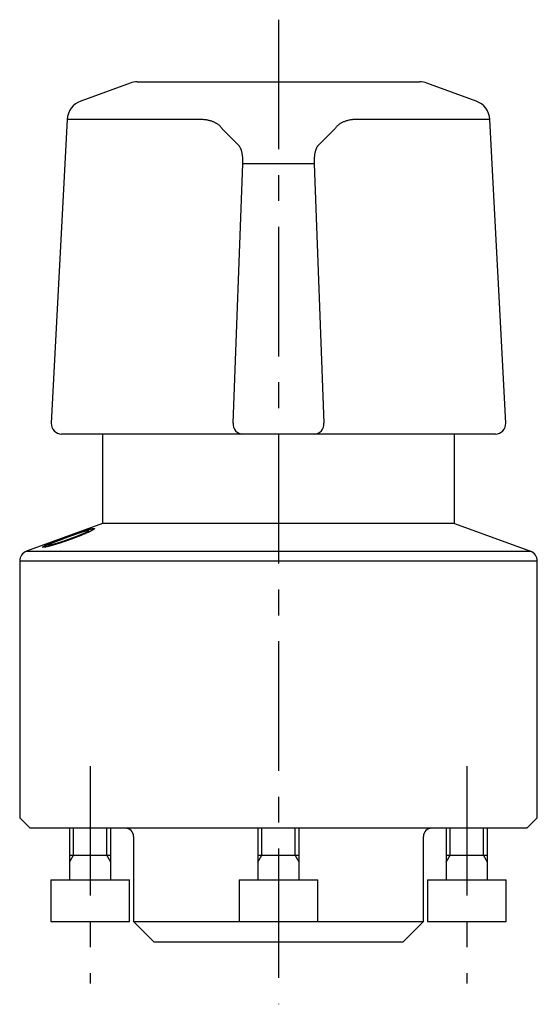
# Model space of a CAD drawing. Extents: x 1 to 482, y -431 to 213.
# Drawn here: x 333 to 358, y 97 to 145 of the extents above; entities that cross this region are included whole.
import ezdxf

# ---------------------------------------------------------------- set-up
doc = ezdxf.new("R2010")
doc.units = 0
doc.header["$LTSCALE"] = 5
doc.linetypes.add('CENTER', pattern=[2, 1.25, -0.25, 0.25, -0.25])
doc.layers.get('0').update_dxf_attribs({"linetype": 'CONTINUOUS'})
doc.layers.add('1', color=1, linetype='CENTER')
doc.layers.add('3', color=3, linetype='CONTINUOUS')

msp = doc.modelspace()

# ---------------------------------------------------------------- linework, layer by layer
for p, q in [((337.856, 141.474), (335.474, 140.607)), ((338.198, 141.534), (351.846, 141.534)), ((354.57, 140.607), (352.188, 141.474)), ((334.818, 139.72), (334.05, 125.061)), ((341.198, 139.72), (334.818, 139.72)), ((355.226, 139.72), (348.846, 139.72)), ((355.994, 125.061), (355.226, 139.72)), ((343.107, 138.462), (342.308, 139.264)), ((347.736, 139.264), (346.937, 138.462)), ((342.83, 125.061), (343.302, 137.575)), ((346.742, 137.575), (343.302, 137.575)), ((346.742, 137.575), (347.214, 125.061)), ((355.496, 124.534), (334.549, 124.534)), ((336.522, 124.534), (336.522, 120.214)), ((353.522, 120.214), (353.522, 124.534)), ((336.522, 120.214), (332.851, 118.878)), ((353.522, 120.214), (336.522, 120.214)), ((353.522, 120.214), (357.193, 118.878)), ((332.851, 118.878), (357.193, 118.878)), ((332.522, 118.408), (332.522, 106.014)), ((357.522, 118.408), (332.522, 118.408)), ((357.522, 106.014), (357.522, 118.408)), ((332.522, 106.014), (333.022, 105.514)), ((357.022, 105.514), (357.522, 106.014)), ((357.022, 105.514), (333.022, 105.514)), ((334.929, 105.514), (334.929, 103.014)), ((336.929, 103.014), (336.929, 105.514)), ((344.022, 105.514), (344.022, 103.014)), ((346.022, 103.014), (346.022, 105.514)), ((353.116, 105.514), (353.116, 103.014)), ((355.116, 103.014), (355.116, 105.514)), ((338.022, 105.114), (338.022, 101.014)), ((352.022, 101.014), (352.022, 105.114)), ((334.929, 104.214), (336.929, 104.214)), ((344.022, 104.214), (346.022, 104.214)), ((353.116, 104.214), (355.116, 104.214)), ((334.029, 103.014), (334.029, 101.014)), ((334.029, 103.014), (337.829, 103.014)), ((337.829, 101.014), (337.829, 103.014)), ((343.122, 103.014), (343.122, 101.014)), ((343.122, 103.014), (346.922, 103.014)), ((346.922, 101.014), (346.922, 103.014)), ((352.216, 103.014), (352.216, 101.014)), ((352.216, 103.014), (356.016, 103.014)), ((356.016, 101.014), (356.016, 103.014)), ((334.029, 101.014), (337.829, 101.014)), ((338.022, 101.014), (339.022, 100.014)), ((338.022, 101.014), (352.022, 101.014)), ((351.022, 100.014), (352.022, 101.014)), ((352.216, 101.014), (356.016, 101.014)), ((351.022, 100.014), (339.022, 100.014))]:
    msp.add_line(p, q)
for points in [[(342.308, 139.264), (342.294, 139.282), (342.28, 139.301), (342.266, 139.319), (342.251, 139.337), (342.236, 139.355), (342.22, 139.372), (342.204, 139.39), (342.186, 139.407), (342.168, 139.424), (342.149, 139.44), (342.13, 139.457), (342.109, 139.472), (342.087, 139.488), (342.065, 139.503), (342.042, 139.518), (342.018, 139.532), (341.993, 139.546), (341.968, 139.559), (341.942, 139.573), (341.915, 139.585), (341.887, 139.597), (341.859, 139.609), (341.83, 139.62), (341.8, 139.631), (341.77, 139.641), (341.739, 139.651), (341.707, 139.66), (341.674, 139.668), (341.641, 139.676), (341.607, 139.684), (341.573, 139.69), (341.538, 139.696), (341.502, 139.702), (341.466, 139.706), (341.429, 139.709), (341.391, 139.712), (341.353, 139.715), (341.315, 139.716), (341.276, 139.718), (341.237, 139.719), (341.198, 139.72)], [(348.846, 139.72), (348.8, 139.719), (348.754, 139.717), (348.709, 139.716), (348.665, 139.713), (348.62, 139.71), (348.577, 139.706), (348.534, 139.701), (348.493, 139.695), (348.452, 139.687), (348.412, 139.679), (348.373, 139.67), (348.335, 139.66), (348.298, 139.649), (348.262, 139.637), (348.227, 139.625), (348.193, 139.612), (348.159, 139.599), (348.127, 139.584), (348.095, 139.569), (348.065, 139.554), (348.036, 139.538), (348.007, 139.521), (347.98, 139.504), (347.955, 139.486), (347.93, 139.468), (347.907, 139.449), (347.885, 139.43), (347.864, 139.41), (347.844, 139.39), (347.825, 139.369), (347.806, 139.348), (347.788, 139.328), (347.771, 139.306), (347.753, 139.285), (347.736, 139.264)], [(343.302, 137.575), (343.303, 137.616), (343.303, 137.657), (343.303, 137.698), (343.303, 137.738), (343.302, 137.778), (343.3, 137.818), (343.297, 137.857), (343.294, 137.896), (343.29, 137.934), (343.285, 137.971), (343.28, 138.007), (343.274, 138.043), (343.268, 138.078), (343.261, 138.111), (343.254, 138.144), (343.246, 138.176), (343.238, 138.206), (343.229, 138.234), (343.22, 138.262), (343.21, 138.287), (343.2, 138.311), (343.189, 138.333), (343.178, 138.354), (343.167, 138.374), (343.155, 138.393), (343.143, 138.411), (343.131, 138.428), (343.119, 138.445), (343.107, 138.462)], [(346.937, 138.462), (346.925, 138.446), (346.912, 138.43), (346.9, 138.414), (346.888, 138.396), (346.877, 138.378), (346.865, 138.358), (346.854, 138.336), (346.844, 138.313), (346.834, 138.288), (346.824, 138.262), (346.815, 138.234), (346.806, 138.205), (346.798, 138.175), (346.79, 138.143), (346.783, 138.111), (346.776, 138.078), (346.769, 138.043), (346.764, 138.008), (346.758, 137.972), (346.754, 137.935), (346.75, 137.897), (346.747, 137.858), (346.745, 137.819), (346.744, 137.779), (346.743, 137.739), (346.742, 137.698), (346.742, 137.657), (346.742, 137.616), (346.742, 137.575)], [(334.647, 119.506), (334.664, 119.512), (334.681, 119.518), (334.699, 119.525), (334.716, 119.531), (334.733, 119.538), (334.75, 119.544), (334.768, 119.55), (334.785, 119.557), (334.802, 119.563), (334.82, 119.569), (334.837, 119.576), (334.855, 119.582), (334.872, 119.589), (334.89, 119.595), (334.907, 119.601), (334.925, 119.608), (334.942, 119.614), (334.96, 119.621), (334.977, 119.627), (334.995, 119.633), (335.012, 119.64), (335.03, 119.646), (335.047, 119.652), (335.065, 119.659), (335.082, 119.665), (335.1, 119.671), (335.117, 119.677), (335.135, 119.684), (335.152, 119.69), (335.169, 119.696), (335.187, 119.702), (335.204, 119.708), (335.221, 119.714), (335.238, 119.721), (335.255, 119.727), (335.273, 119.733), (335.29, 119.739), (335.307, 119.745), (335.324, 119.751), (335.341, 119.757), (335.358, 119.763), (335.375, 119.769), (335.392, 119.774), (335.409, 119.78), (335.426, 119.786), (335.443, 119.792), (335.46, 119.798), (335.476, 119.803), (335.493, 119.809), (335.509, 119.815), (335.525, 119.82), (335.541, 119.826), (335.557, 119.831), (335.573, 119.836), (335.589, 119.841), (335.605, 119.847), (335.62, 119.852), (335.636, 119.857), (335.651, 119.862)], [(335.521, 119.8), (335.509, 119.796), (335.497, 119.792), (335.484, 119.788), (335.472, 119.783), (335.459, 119.779), (335.447, 119.775), (335.434, 119.771), (335.421, 119.767), (335.408, 119.762), (335.395, 119.758), (335.382, 119.754), (335.369, 119.749), (335.356, 119.745), (335.342, 119.74), (335.329, 119.735), (335.316, 119.731), (335.302, 119.726), (335.289, 119.721), (335.275, 119.717), (335.261, 119.712), (335.248, 119.707), (335.234, 119.702), (335.22, 119.698), (335.206, 119.693), (335.192, 119.688), (335.179, 119.683), (335.165, 119.678), (335.151, 119.673), (335.137, 119.668), (335.123, 119.663), (335.109, 119.658), (335.095, 119.653), (335.081, 119.648), (335.067, 119.643), (335.053, 119.638), (335.039, 119.633), (335.025, 119.628), (335.012, 119.623), (334.998, 119.618), (334.984, 119.613), (334.97, 119.608), (334.956, 119.603), (334.942, 119.598), (334.928, 119.593), (334.914, 119.587), (334.901, 119.582), (334.887, 119.577), (334.873, 119.572), (334.859, 119.567), (334.846, 119.562), (334.832, 119.557), (334.818, 119.552), (334.804, 119.547), (334.791, 119.542), (334.777, 119.537), (334.763, 119.532), (334.75, 119.527), (334.736, 119.522), (334.722, 119.517)], [(335.043, 119.516), (335.06, 119.523), (335.077, 119.529), (335.094, 119.535), (335.111, 119.542), (335.128, 119.548), (335.145, 119.554), (335.162, 119.561), (335.178, 119.567), (335.195, 119.574), (335.212, 119.58), (335.228, 119.586), (335.245, 119.593), (335.261, 119.599), (335.278, 119.605), (335.294, 119.612), (335.31, 119.618), (335.327, 119.624), (335.343, 119.631), (335.358, 119.637), (335.374, 119.643), (335.39, 119.649), (335.406, 119.656), (335.421, 119.662), (335.436, 119.668), (335.451, 119.674), (335.466, 119.68), (335.481, 119.686), (335.496, 119.692), (335.511, 119.698), (335.525, 119.704), (335.539, 119.71), (335.553, 119.716), (335.567, 119.722), (335.581, 119.728), (335.595, 119.734), (335.608, 119.74), (335.621, 119.746), (335.634, 119.752), (335.647, 119.757), (335.659, 119.763), (335.671, 119.768), (335.682, 119.774), (335.693, 119.779), (335.704, 119.784), (335.715, 119.789), (335.725, 119.794), (335.735, 119.799)], [(335.972, 119.862), (335.962, 119.857), (335.952, 119.851), (335.941, 119.846), (335.931, 119.841), (335.921, 119.836), (335.91, 119.831), (335.899, 119.825), (335.888, 119.82), (335.876, 119.815), (335.865, 119.809), (335.853, 119.803), (335.841, 119.798), (335.829, 119.792), (335.816, 119.787), (335.804, 119.781), (335.791, 119.775), (335.778, 119.769), (335.765, 119.763), (335.751, 119.758), (335.738, 119.752), (335.724, 119.746), (335.71, 119.74), (335.696, 119.734), (335.682, 119.727), (335.668, 119.721), (335.653, 119.715), (335.639, 119.709), (335.624, 119.703), (335.609, 119.697), (335.594, 119.69), (335.579, 119.684), (335.563, 119.678), (335.548, 119.671), (335.532, 119.665), (335.517, 119.659), (335.501, 119.652), (335.485, 119.646), (335.469, 119.64), (335.453, 119.633), (335.437, 119.627), (335.421, 119.62), (335.404, 119.614), (335.388, 119.608), (335.372, 119.601), (335.355, 119.595), (335.339, 119.588), (335.322, 119.582), (335.305, 119.576), (335.289, 119.569), (335.272, 119.563), (335.255, 119.556), (335.238, 119.55), (335.221, 119.544), (335.204, 119.537), (335.187, 119.531), (335.17, 119.524), (335.153, 119.518), (335.136, 119.512), (335.119, 119.505)], [(335.84, 119.883), (335.836, 119.883), (335.832, 119.882), (335.827, 119.882), (335.822, 119.882), (335.817, 119.881), (335.812, 119.88), (335.806, 119.879), (335.8, 119.878), (335.794, 119.877), (335.787, 119.875), (335.779, 119.874), (335.772, 119.872), (335.764, 119.87), (335.755, 119.868), (335.747, 119.866), (335.738, 119.864), (335.729, 119.861), (335.719, 119.859), (335.709, 119.856), (335.699, 119.853), (335.689, 119.851), (335.678, 119.848), (335.667, 119.844), (335.656, 119.841), (335.645, 119.838), (335.633, 119.834), (335.621, 119.831), (335.609, 119.827), (335.597, 119.823), (335.585, 119.82), (335.572, 119.816), (335.56, 119.812), (335.547, 119.808), (335.534, 119.804), (335.521, 119.8)], [(335.651, 119.862), (335.665, 119.867), (335.679, 119.871), (335.693, 119.876), (335.707, 119.88), (335.721, 119.885), (335.735, 119.889), (335.748, 119.893), (335.761, 119.897), (335.775, 119.902), (335.787, 119.906), (335.8, 119.91), (335.813, 119.913), (335.825, 119.917), (335.837, 119.921), (335.849, 119.924), (335.861, 119.928), (335.872, 119.931), (335.884, 119.935), (335.895, 119.938), (335.906, 119.941), (335.916, 119.944), (335.927, 119.947), (335.937, 119.95), (335.948, 119.952), (335.957, 119.955), (335.967, 119.957), (335.976, 119.96), (335.986, 119.962), (335.994, 119.964), (336.003, 119.966), (336.011, 119.968), (336.019, 119.97), (336.027, 119.972), (336.035, 119.973), (336.042, 119.975), (336.049, 119.976), (336.055, 119.977), (336.062, 119.978), (336.068, 119.979), (336.073, 119.98), (336.079, 119.98), (336.084, 119.981), (336.089, 119.981), (336.094, 119.982), (336.098, 119.982), (336.103, 119.982), (336.107, 119.983)], [(335.735, 119.799), (335.743, 119.803), (335.751, 119.807), (335.759, 119.811), (335.766, 119.815), (335.773, 119.819), (335.78, 119.823), (335.787, 119.827), (335.794, 119.83), (335.8, 119.834), (335.806, 119.837), (335.812, 119.841), (335.817, 119.844), (335.822, 119.847), (335.827, 119.85), (335.831, 119.853), (335.836, 119.856), (335.839, 119.859), (335.843, 119.861), (335.846, 119.864), (335.848, 119.866), (335.851, 119.868), (335.852, 119.87), (335.854, 119.872), (335.855, 119.874), (335.855, 119.875), (335.856, 119.877), (335.855, 119.878), (335.855, 119.879), (335.854, 119.88), (335.852, 119.881), (335.85, 119.881), (335.848, 119.882), (335.846, 119.882), (335.843, 119.883), (335.84, 119.883)], [(336.107, 119.983), (336.11, 119.982), (336.114, 119.982), (336.117, 119.982), (336.12, 119.981), (336.123, 119.981), (336.125, 119.98), (336.127, 119.98), (336.129, 119.979), (336.131, 119.978), (336.132, 119.977), (336.133, 119.976), (336.134, 119.974), (336.134, 119.973), (336.134, 119.971), (336.134, 119.97), (336.134, 119.968), (336.133, 119.966), (336.132, 119.964), (336.13, 119.962), (336.128, 119.96), (336.126, 119.958), (336.124, 119.955), (336.121, 119.953), (336.118, 119.95), (336.115, 119.947), (336.111, 119.944), (336.107, 119.941), (336.103, 119.938), (336.099, 119.935), (336.094, 119.931), (336.089, 119.928), (336.083, 119.924), (336.078, 119.921), (336.072, 119.917), (336.065, 119.913), (336.059, 119.909), (336.052, 119.906), (336.045, 119.901), (336.038, 119.897), (336.03, 119.893), (336.023, 119.889), (336.015, 119.884), (336.006, 119.88), (335.998, 119.875), (335.989, 119.871), (335.981, 119.866), (335.972, 119.862)], [(333.793, 119.171), (333.803, 119.175), (333.814, 119.18), (333.824, 119.184), (333.834, 119.189), (333.845, 119.193), (333.856, 119.198), (333.867, 119.203), (333.878, 119.208), (333.889, 119.212), (333.901, 119.217), (333.913, 119.222), (333.925, 119.227), (333.937, 119.233), (333.95, 119.238), (333.963, 119.243), (333.976, 119.248), (333.989, 119.253), (334.002, 119.259), (334.015, 119.264), (334.029, 119.27), (334.043, 119.275), (334.057, 119.281), (334.071, 119.286), (334.085, 119.292), (334.1, 119.298), (334.115, 119.304), (334.129, 119.309), (334.144, 119.315), (334.159, 119.321), (334.174, 119.327), (334.189, 119.333), (334.205, 119.339), (334.22, 119.345), (334.235, 119.351), (334.251, 119.357), (334.267, 119.363), (334.282, 119.369), (334.298, 119.375), (334.314, 119.381), (334.33, 119.387), (334.346, 119.393), (334.362, 119.399), (334.379, 119.405), (334.395, 119.411), (334.411, 119.418), (334.428, 119.424), (334.444, 119.43), (334.461, 119.436), (334.478, 119.443), (334.494, 119.449), (334.511, 119.455), (334.528, 119.461), (334.545, 119.468), (334.562, 119.474), (334.579, 119.48), (334.596, 119.487), (334.613, 119.493), (334.63, 119.499), (334.647, 119.506)], [(334.722, 119.517), (334.706, 119.51), (334.689, 119.504), (334.672, 119.498), (334.655, 119.491), (334.638, 119.485), (334.621, 119.479), (334.604, 119.472), (334.588, 119.466), (334.571, 119.46), (334.554, 119.454), (334.538, 119.447), (334.521, 119.441), (334.505, 119.435), (334.488, 119.429), (334.472, 119.422), (334.456, 119.416), (334.439, 119.41), (334.423, 119.404), (334.407, 119.398), (334.392, 119.392), (334.376, 119.386), (334.36, 119.38), (334.345, 119.374), (334.33, 119.368), (334.314, 119.362), (334.299, 119.356), (334.284, 119.35), (334.27, 119.344), (334.255, 119.338), (334.24, 119.332), (334.226, 119.327), (334.212, 119.321), (334.198, 119.315), (334.184, 119.31), (334.171, 119.304), (334.157, 119.299), (334.144, 119.293), (334.131, 119.288), (334.118, 119.283), (334.106, 119.277), (334.094, 119.272), (334.082, 119.267), (334.071, 119.262), (334.06, 119.258), (334.05, 119.253), (334.039, 119.248), (334.029, 119.244)], [(335.119, 119.505), (335.102, 119.499), (335.084, 119.493), (335.067, 119.486), (335.05, 119.48), (335.033, 119.474), (335.016, 119.467), (334.998, 119.461), (334.981, 119.455), (334.964, 119.449), (334.946, 119.442), (334.929, 119.436), (334.912, 119.43), (334.894, 119.424), (334.877, 119.417), (334.859, 119.411), (334.842, 119.405), (334.824, 119.399), (334.807, 119.393), (334.789, 119.387), (334.772, 119.38), (334.754, 119.374), (334.737, 119.368), (334.719, 119.362), (334.702, 119.356), (334.684, 119.35), (334.667, 119.344), (334.65, 119.338), (334.632, 119.333), (334.615, 119.327), (334.597, 119.321), (334.58, 119.315), (334.563, 119.309), (334.546, 119.304), (334.528, 119.298), (334.511, 119.292), (334.494, 119.287), (334.477, 119.281), (334.459, 119.276), (334.442, 119.27), (334.425, 119.265), (334.408, 119.259), (334.391, 119.254), (334.374, 119.248), (334.357, 119.243), (334.34, 119.238), (334.323, 119.233), (334.306, 119.227), (334.289, 119.222), (334.273, 119.217), (334.257, 119.212), (334.24, 119.207), (334.224, 119.203), (334.208, 119.198), (334.192, 119.193), (334.176, 119.189), (334.161, 119.184), (334.145, 119.18), (334.129, 119.175), (334.114, 119.171)], [(334.243, 119.243), (334.259, 119.248), (334.274, 119.253), (334.29, 119.257), (334.306, 119.262), (334.322, 119.267), (334.338, 119.272), (334.354, 119.277), (334.371, 119.282), (334.387, 119.287), (334.404, 119.293), (334.421, 119.298), (334.438, 119.304), (334.455, 119.309), (334.472, 119.315), (334.489, 119.32), (334.507, 119.326), (334.524, 119.332), (334.542, 119.338), (334.559, 119.344), (334.577, 119.35), (334.594, 119.355), (334.611, 119.361), (334.629, 119.367), (334.646, 119.373), (334.664, 119.379), (334.681, 119.385), (334.698, 119.392), (334.716, 119.398), (334.733, 119.404), (334.75, 119.41), (334.768, 119.416), (334.785, 119.422), (334.802, 119.428), (334.82, 119.435), (334.837, 119.441), (334.854, 119.447), (334.871, 119.453), (334.889, 119.46), (334.906, 119.466), (334.923, 119.472), (334.94, 119.478), (334.957, 119.485), (334.975, 119.491), (334.992, 119.497), (335.009, 119.504), (335.026, 119.51), (335.043, 119.516)], [(333.658, 119.069), (333.655, 119.069), (333.651, 119.069), (333.648, 119.07), (333.645, 119.07), (333.642, 119.07), (333.64, 119.071), (333.638, 119.071), (333.636, 119.072), (333.634, 119.073), (333.633, 119.074), (333.632, 119.074), (333.631, 119.076), (333.631, 119.077), (333.631, 119.078), (333.631, 119.079), (333.631, 119.081), (333.632, 119.082), (333.633, 119.084), (333.635, 119.086), (333.636, 119.087), (333.638, 119.089), (333.641, 119.091), (333.643, 119.093), (333.646, 119.096), (333.65, 119.098), (333.653, 119.1), (333.657, 119.103), (333.662, 119.105), (333.666, 119.108), (333.671, 119.111), (333.676, 119.114), (333.682, 119.117), (333.687, 119.12), (333.693, 119.123), (333.699, 119.126), (333.706, 119.13), (333.712, 119.133), (333.719, 119.136), (333.727, 119.14), (333.734, 119.144), (333.742, 119.147), (333.75, 119.151), (333.759, 119.155), (333.767, 119.159), (333.776, 119.163), (333.784, 119.167), (333.793, 119.171)], [(334.114, 119.171), (334.1, 119.167), (334.085, 119.163), (334.071, 119.159), (334.057, 119.155), (334.043, 119.151), (334.03, 119.147), (334.016, 119.143), (334.002, 119.14), (333.989, 119.136), (333.976, 119.133), (333.963, 119.129), (333.95, 119.126), (333.938, 119.123), (333.926, 119.12), (333.914, 119.117), (333.902, 119.114), (333.89, 119.111), (333.879, 119.108), (333.867, 119.105), (333.856, 119.103), (333.846, 119.1), (333.835, 119.098), (333.825, 119.095), (333.815, 119.093), (333.805, 119.091), (333.796, 119.089), (333.787, 119.087), (333.778, 119.085), (333.769, 119.084), (333.761, 119.082), (333.752, 119.08), (333.745, 119.079), (333.737, 119.078), (333.73, 119.077), (333.722, 119.075), (333.716, 119.074), (333.709, 119.073), (333.703, 119.073), (333.697, 119.072), (333.692, 119.071), (333.686, 119.071), (333.681, 119.07), (333.676, 119.07), (333.671, 119.07), (333.667, 119.07), (333.662, 119.069), (333.658, 119.069)], [(334.029, 119.244), (334.021, 119.24), (334.013, 119.236), (334.006, 119.233), (333.998, 119.229), (333.991, 119.226), (333.984, 119.222), (333.977, 119.219), (333.971, 119.216), (333.965, 119.212), (333.959, 119.209), (333.953, 119.206), (333.948, 119.203), (333.943, 119.201), (333.938, 119.198), (333.934, 119.195), (333.93, 119.193), (333.926, 119.19), (333.923, 119.188), (333.92, 119.186), (333.917, 119.184), (333.915, 119.182), (333.913, 119.18), (333.911, 119.178), (333.91, 119.177), (333.91, 119.176), (333.909, 119.174), (333.91, 119.173), (333.91, 119.172), (333.912, 119.171), (333.913, 119.171), (333.915, 119.17), (333.917, 119.17), (333.92, 119.169), (333.923, 119.169), (333.926, 119.169)], [(333.926, 119.169), (333.929, 119.169), (333.932, 119.169), (333.935, 119.169), (333.938, 119.17), (333.942, 119.17), (333.945, 119.17), (333.949, 119.171), (333.953, 119.171), (333.957, 119.172), (333.962, 119.173), (333.967, 119.173), (333.971, 119.174), (333.977, 119.175), (333.982, 119.176), (333.987, 119.177), (333.993, 119.178), (333.999, 119.179), (334.005, 119.181), (334.011, 119.182), (334.017, 119.183), (334.024, 119.185), (334.03, 119.186), (334.037, 119.188), (334.044, 119.19), (334.052, 119.191), (334.059, 119.193), (334.067, 119.195), (334.074, 119.197), (334.082, 119.199), (334.09, 119.201), (334.099, 119.203), (334.107, 119.205), (334.115, 119.208), (334.124, 119.21), (334.132, 119.212), (334.141, 119.215), (334.15, 119.217), (334.159, 119.22), (334.168, 119.222), (334.177, 119.225), (334.186, 119.227), (334.196, 119.23), (334.205, 119.233), (334.214, 119.235), (334.224, 119.238), (334.233, 119.241), (334.243, 119.243)]]:
    msp.add_lwpolyline(points)
for centre, radius, start, end in [((338.198, 140.534), 1, 90, 110), ((351.846, 140.534), 1, 70, 90), ((335.816, 139.667), 1, 110, 177), ((354.228, 139.667), 1, 3, 70), ((334.549, 125.034), 0.5, 177, 270), ((343.316, 125.022), 0.487, 175.4073, 268.0418), ((346.728, 125.022), 0.487, 271.9582, 4.5927), ((355.495, 125.034), 0.5, 270, 3), ((333.022, 118.408), 0.5, 110, 180), ((357.022, 118.408), 0.5, 0, 70), ((337.622, 105.114), 0.4, 0, 90), ((352.422, 105.114), 0.4, 90, 180)]:
    msp.add_arc(centre, radius, start, end)
at = {"layer": '1'}
for p, q in [((345.022, 144.534), (345.022, 97.014)), ((335.929, 108.514), (335.929, 98.014)), ((354.116, 108.514), (354.116, 98.014))]:
    msp.add_line(p, q, dxfattribs=at)
at = {"layer": '3'}
for p, q in [((335.129, 104.214), (335.129, 105.514)), ((336.729, 104.214), (336.729, 105.514)), ((344.222, 104.214), (344.222, 105.514)), ((345.822, 104.214), (345.822, 105.514)), ((353.316, 104.214), (353.316, 105.514)), ((354.916, 104.214), (354.916, 105.514)), ((334.929, 103.868), (335.129, 104.214)), ((336.929, 103.868), (336.729, 104.214)), ((344.022, 103.868), (344.222, 104.214)), ((346.022, 103.868), (345.822, 104.214)), ((353.116, 103.868), (353.316, 104.214)), ((355.116, 103.868), (354.916, 104.214))]:
    msp.add_line(p, q, dxfattribs=at)

doc.saveas('drawing.dxf')
